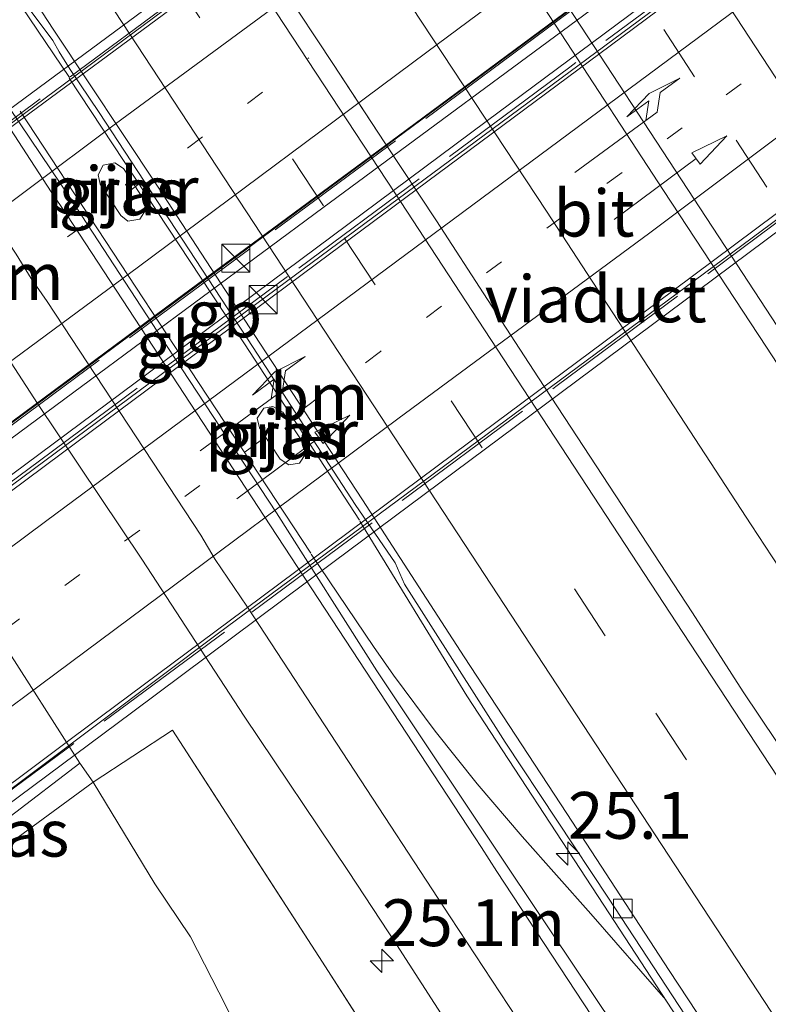
# Model space of a CAD drawing. Units: metres. Extents: x 196169 to 200010, y 314474 to 318753.
# Drawn here: x 198779 to 198819, y 316179 to 316232 of the extents above; entities that cross this region are included whole.
import ezdxf
from ezdxf.enums import TextEntityAlignment as Align

# ---------------------------------------------------------------- set-up
doc = ezdxf.new("R2010")
doc.units = ezdxf.units.M
for name, pattern in [('IE-TERREINAFSCHEIDING', [10, 8, -2]), ('VW-1-3_STREEP', [4, 1, -3]), ('VW-3-9_STREEP', [12, 3, -9])]:
    doc.linetypes.add(name, pattern=pattern)
doc.layers.get('0').update_dxf_attribs({"lineweight": 25})
for name, color, linetype, lineweight in [('B-ME-AM-KILOMETR-S-B1', 7, 'Continuous', 18), ('B-ME-BV-GELEIDECONSTRUCTIE-BARRIER-L-B1', 213, 'BV-STEPBARRIER', 18), ('B-ME-BV-GELEIDECONSTRUCTIE-GELEIDERAIL-L-B1', 213, 'BV-GELEIDERAIL', 18), ('B-ME-BV-GELEIDECONSTRUCTIE-GELEIDERAIL-L-B2', 213, 'BV-GELEIDERAIL', 18), ('B-ME-GW-TEENLIJN-L-B1', 93, 'Continuous', 18), ('B-ME-IE-GRASLAND-GV-B6', 93, 'Continuous', 18), ('B-ME-IE-INRICHTINGSELEMENT-S-B2', 253, 'Continuous', 18), ('B-ME-IE-TERREINAFSCHEIDING-RASTERHEKWERK-L-B1', 8, 'IE-TERREINAFSCHEIDING', 18), ('B-ME-IE-TERREINAFSCHEIDING-RASTERHEKWERK-L-B2', 8, 'IE-TERREINAFSCHEIDING', 18), ('B-ME-KW-PIJLER-GV-B6', 173, 'Continuous', 18), ('B-ME-KW-VIADUCT-GV-B7', 173, 'Continuous', 18), ('B-ME-OB-BEKLEDING-GV-B6', 253, 'Continuous', 18), ('B-ME-VH-VERH_SOORT-BITUMEN-GV-B6', 8, 'IE-TERREINAFSCHEIDING-NATUURLIJK-HOUTWAL', 18), ('B-ME-VH-VERH_SOORT-BITUMEN-GV-B7', 8, 'IE-TERREINAFSCHEIDING-NATUURLIJK-HOUTWAL', 18), ('B-ME-VV-KOLK-S-B1', 8, 'Continuous', 18), ('B-ME-VW-MARKERING-13STREEP-045-L-B2', 255, 'VW-1-3_STREEP', 18), ('B-ME-VW-MARKERING-39STREEP-015-L-B1', 255, 'VW-3-9_STREEP', 18), ('B-ME-VW-MARKERING-PIJLLI750-S-B2', 7, 'Continuous', 18), ('B-ME-VW-MARKERING-PIJLRD750-S-B2', 7, 'Continuous', 18), ('B-ME-VW-MARKERING-STREEP-015-L-B1', 7, 'Continuous', 18), ('B-ME-VW-MARKERING-STREEP-015-L-B2', 7, 'Continuous', 18)]:
    doc.layers.add(name, color=color, linetype=linetype, lineweight=lineweight)
doc.styles.add('NLCS-ISO', font='NLCS-ISO.TTF')
doc.linetypes.add('BV-GELEIDERAIL', pattern='A,10,-3,[108,NLCS.SHX,S=1,R=0,X=0,Y=0],-3', length=16)
doc.linetypes.add('BV-STEPBARRIER', pattern='A,1,-1,[16,NLCS.SHX,S=1,R=0,X=-1,Y=0],1', length=3)
doc.linetypes.add('IE-TERREINAFSCHEIDING-NATUURLIJK-HOUTWAL', pattern='A,7,-1.5,[67,NLCS.SHX,S=0.75,R=45,X=0,Y=0],-1.5,7,-1.5,[70,NLCS.SHX,S=0.75,R=0,X=0,Y=0],-1.5', length=20)

# ---------------------------------------------------------------- blocks, each defined once
blk = doc.blocks.new('kast')
blk.add_line((-0.75, -0.75), (0.75, 0.75))
blk.add_lwpolyline([(-0.75, 0.75), (0.75, 0.75), (0.75, -0.75), (-0.75, -0.75)], close=True)
blk = doc.blocks.new('hecto')
for p, q in [((0, 0.625), (-0.625, 0)), ((0, -0.625), (0, 0.625)), ((-0.625, 0), (0.625, 0)), ((0.625, 0), (0, -0.625))]:
    blk.add_line(p, q)
blk = doc.blocks.new('kolk')
blk.add_lwpolyline([(-0.5, -0.5), (0.5, -0.5), (0.5, 0.5), (-0.5, 0.5)], close=True)
blk = doc.blocks.new('pijll')
for p, q in [((5.7, 1.05, 0.1), (4, 0.75, 0.1)), ((4, 0.75, 0.1), (5.45, 0.75, 0.1)), ((5.45, 0.75, 0.1), (4.7, 0, 0.1)), ((6.2, 0.75, 0.1), (5.45, 0, 0.1)), ((7.5, 0.75, 0.1), (5.7, 1.05, 0.1)), ((7.5, 0.75, 0.1), (6.2, 0.75, 0.1)), ((0, 0, 0.1), (5.45, 0, 0.1))]:
    blk.add_line(p, q)
blk = doc.blocks.new('pijl')
for p, q in [((0, 0, 0.1), (5.45, 0, 0.1)), ((7.5, 0, 0.1), (5.45, 0.375, 0.1)), ((5.45, 0.375, 0.1), (5.45, -0.375, 0.1)), ((5.45, -0.375, 0.1), (7.5, 0, 0.1))]:
    blk.add_line(p, q)

msp = doc.modelspace()

# ---------------------------------------------------------------- linework, layer by layer
at = {"layer": 'B-ME-BV-GELEIDECONSTRUCTIE-BARRIER-L-B1'}
for points in [[(198781.909, 316228.572, 176.254), (198791.26, 316214.383, 176.306), (198797.4, 316204.958, 176.333)], [(198779.289, 316226.802, 176.237), (198788.371, 316212.993, 176.307), (198794.794, 316203.196, 176.352)]]:
    msp.add_polyline3d(points, dxfattribs=at)
at = {"layer": 'B-ME-BV-GELEIDECONSTRUCTIE-GELEIDERAIL-L-B1'}
for p, q in [((198835.2066, 316146.5044, 176.2606), (198810.4287, 316184.4013, 176.1312)), ((198809.7443, 316183.9305, 176.1284), (198813.7439, 316179.3335, 176.1497))]:
    msp.add_line(p, q, dxfattribs=at)
for points in [[(198773.818, 316272.538, 175.807), (198782.051, 316259.999, 175.825), (198790.291, 316247.465, 175.868), (198798.521, 316234.925, 175.934), (198807.369, 316221.465, 175.985), (198818.299, 316204.716, 176.078), (198826.521, 316192.17, 176.104), (198832.011, 316183.811, 176.095), (198840.216, 316171.255, 176.222), (198848.476, 316158.734, 176.281), (198857.138, 316145.349, 176.348), (198865.366, 316132.807, 176.413), (198876.352, 316116.095, 176.468), (198884.529, 316103.519, 176.489), (198892.751, 316090.973, 176.546), (198901.029, 316078.465, 176.584), (198909.22, 316065.898, 176.605), (198920.236, 316049.205, 176.642), (198928.426, 316036.637, 176.707), (198936.635, 316024.082, 176.746), (198944.859, 316011.538, 176.792), (198953.091, 315998.998, 176.849), (198961.311, 315986.451, 176.888)], [(198769.743, 316247.111, 175.996), (198773.004, 316242.028, 176.031), (198778.5, 316233.673, 176.07), (198781.928, 316228.591, 176.084)], [(198810.4287, 316184.4013, 176.1312), (198803.117, 316195.5725, 176.0811), (198797.4157, 316204.904, 176.1435)], [(198794.8152, 316203.1426, 176.1013), (198798.1368, 316198.2069, 176.1108), (198799.2132, 316196.6808, 176.1299), (198801.4414, 316193.694, 176.1527), (198803.6845, 316190.8745, 176.1539), (198806.0829, 316188.0691, 176.1507), (198809.7443, 316183.9305, 176.1284)]]:
    msp.add_polyline3d(points, dxfattribs=at)
at = {"layer": 'B-ME-BV-GELEIDECONSTRUCTIE-GELEIDERAIL-L-B2'}
for points in [[(198834.103, 316267.277, 182.821), (198830.908, 316264.898, 182.795), (198809.661, 316249.081, 182.621), (198787.984, 316232.985, 182.493), (198769.52, 316219.27, 182.264), (198759.886, 316212.116, 182.127), (198758.428, 316211.016, 182.109)], [(198765.776, 316200.485, 182.453), (198768.974, 316202.854, 182.487), (198798.073, 316224.405, 182.799), (198821.378, 316241.665, 183.043), (198839.055, 316254.761, 183.101), (198842.499, 316257.237, 183.117)], [(198767.244, 316198.213, 182.389), (198770.451, 316200.596, 182.422), (198793.496, 316217.704, 182.655), (198822.414, 316239.146, 183.044), (198840.684, 316252.747, 183.096), (198843.877, 316255.228, 183.164)], [(198849.759, 316243.346, 182.785), (198846.55, 316240.965, 182.758), (198814.776, 316217.387, 182.489), (198789.869, 316198.931, 182.288), (198777.266, 316189.452, 182.305), (198776.282, 316188.712, 182.306), (198775.829, 316188.036, 182.291), (198774.225, 316186.848, 182.279)]]:
    msp.add_polyline3d(points, dxfattribs=at)
at = {"layer": 'B-ME-GW-TEENLIJN-L-B1'}
msp.add_polyline3d([(198797.497, 316147.46, 175.295), (198797.402, 316149.752, 175.52), (198797.088, 316153.157, 175.642), (198796.232, 316156.465, 175.706), (198795.716, 316160.157, 175.642), (198795.302, 316164.77, 175.453), (198793.9, 316169.816, 175.279), (198792.631, 316174.035, 175.239), (198790.26, 316179.015, 175.136), (198788.38, 316182.701, 175.117), (198786.478, 316185.539, 175.172), (198783.182, 316190.972, 175.026), (198782.483, 316191.98, 175.065)], dxfattribs=at)
at = {"layer": 'B-ME-IE-GRASLAND-GV-B6'}
for points in [[(198751.5823, 316275.2324, 175.1212), (198755.9733, 316268.4704, 175.1547), (198761.4105, 316260.0775, 175.1833), (198766.8856, 316251.7091, 175.2179), (198772.375, 316243.3505, 175.2439), (198777.8899, 316235.0086, 175.2791), (198779.1852, 316233.0696, 175.2878), (198781.0358, 316230.5824, 175.3548), (198781.3686, 316229.9641, 175.3633), (198781.9537, 316229.0349, 175.3532), (198783.4985, 316226.7282, 175.3568), (198786.2448, 316222.5497, 175.3499), (198791.7283, 316214.1872, 175.3531), (198797.1683, 316205.7966, 175.4051), (198799.3049, 316202.6744, 175.4117), (198799.8034, 316201.5452, 175.3716), (198805.1734, 316193.1084, 175.4157), (198810.6868, 316184.7659, 175.4711), (198816.1628, 316176.3985, 175.5015)], [(198780.8162, 316272.8006, 175.3554), (198786.3034, 316264.4442, 175.3802), (198791.6733, 316256.0051, 175.4148), (198797.1942, 316247.6671, 175.4404), (198802.6883, 316239.3116, 175.4811), (198808.1537, 316230.9382, 175.5046), (198813.6179, 316222.5619, 175.5282), (198819.1068, 316214.2046, 175.5552), (198824.5736, 316205.8286, 175.5852), (198830.0609, 316197.4686, 175.6504), (198835.5548, 316189.1148, 175.6621), (198841.0259, 316180.7431, 175.6994), (198846.6749, 316172.4899, 175.722), (198852.1775, 316164.14, 175.7588), (198857.6684, 316155.7826, 175.8067), (198863.1711, 316147.4323, 175.8491), (198868.6335, 316139.0554, 175.8706), (198874.114, 316130.6911, 175.8893), (198879.5604, 316122.3069, 175.9338)], [(198843.8073, 316127.727, 175.6717), (198838.3877, 316136.1312, 175.6211), (198832.9111, 316144.4981, 175.6054), (198827.492, 316152.9028, 175.5531), (198821.9606, 316161.2338, 175.5558), (198816.4182, 316169.558, 175.5086), (198810.9854, 316177.9537, 175.4823), (198805.4189, 316186.2616, 175.4587), (198798.3289, 316196.9126, 175.4143), (198792.9697, 316205.3565, 175.3789), (198787.4749, 316213.7112, 175.3351), (198782.0191, 316222.0921, 175.2829), (198777.6181, 316228.5832, 175.2659), (198776.3809, 316230.3538, 175.3048), (198770.89, 316238.7118, 175.2592), (198765.4188, 316247.0823, 175.2093), (198759.9476, 316255.4527, 175.1726), (198754.461, 316263.8136, 175.149), (198752.6957, 316266.5755, 175.123), (198751.172, 316268.8884, 175.1095), (198749.3391, 316271.6763, 175.0955)], [(198829.7465, 316177.9997, 175.7117), (198827.3294, 316181.5849, 175.7095), (198826.9513, 316182.1457, 175.7091), (198824.2342, 316186.3434, 175.6813), (198821.4351, 316190.4867, 175.655), (198817.8663, 316195.7969, 175.6628), (198815.1639, 316200.0035, 175.6461), (198812.434, 316204.1928, 175.6243), (198809.6899, 316208.3727, 175.6078), (198806.9496, 316212.5544, 175.5847), (198804.2205, 316216.7442, 175.5526), (198801.5085, 316220.9452, 175.5494), (198798.7555, 316225.119, 175.5344), (198796.0069, 316229.296, 175.5295), (198793.2585, 316233.4731, 175.5217), (198790.5684, 316237.6882, 175.508), (198787.8628, 316241.8931, 175.4783), (198785.0918, 316246.0554, 175.4731), (198782.3474, 316250.2347, 175.4466), (198779.6083, 316254.4176, 175.4223), (198776.8347, 316258.5781, 175.4206), (198774.1116, 316262.7718, 175.3915), (198771.358, 316266.9448, 175.3879), (198768.6549, 316271.1516, 175.359)], [(198735.855, 316250.3, 174.588), (198745.054, 316264.8831, 174.9553), (198747.4084, 316261.4181, 174.9973), (198752.8754, 316253.0451, 175.0315), (198758.3779, 316244.6951, 175.0734), (198763.8252, 316236.3087, 175.097), (198769.3399, 316227.9668, 175.1438), (198774.7761, 316219.5732, 175.1538), (198780.219, 316211.1839, 175.1422), (198785.7841, 316202.8751, 175.2336), (198791.2379, 316194.4934, 175.2629), (198796.8189, 316186.1947, 175.3317), (198799.3638, 316182.2935, 175.3447), (198804.7834, 316173.8893, 175.3736), (198810.2846, 316165.5382, 175.371), (198815.8029, 316157.1986, 175.3946), (198821.2993, 316148.8447, 175.4181), (198826.8083, 316140.4989, 175.4699), (198832.2717, 316132.1234, 175.5057), (198837.7483, 316123.756, 175.5116)], [(198783.182, 316190.972, 175.026), (198782.483, 316191.98, 175.065), (198765.738, 316218.184, 174.982), (198762.737, 316222.536, 175.002), (198759.283, 316227.289, 174.931), (198755.609, 316231.665, 174.947), (198752.062, 316235.844, 174.947), (198746.722, 316240.611, 174.828), (198742.339, 316243.732, 174.844)], [(198783.556, 316222.906, 175.216), (198784.663, 316221.222, 175.248), (198785.034, 316220.925, 175.248), (198785.683, 316221.035, 175.248), (198786.017, 316221.572, 175.248), (198785.914, 316222.048, 175.248), (198784.804, 316223.733, 175.218), (198784.347, 316224.049, 175.216), (198783.727, 316223.918, 175.216), (198783.452, 316223.398, 175.216), (198783.556, 316222.906, 175.216)], [(198793.309, 316210.722, 175.218), (198792.781, 316211.03, 175.216), (198792.29, 316210.935, 175.216), (198791.945, 316210.411, 175.216), (198792.062, 316209.896, 175.216), (198793.171, 316208.209, 175.268), (198793.63, 316207.914, 175.268), (198794.192, 316208.003, 175.268), (198794.537, 316208.513, 175.268), (198794.419, 316209.036, 175.268), (198793.309, 316210.722, 175.218)], [(198790.26, 316179.015, 175.136), (198788.38, 316182.701, 175.117), (198786.478, 316185.539, 175.172), (198783.182, 316190.972, 175.026), (198787.421, 316193.739, 175.081), (198795.415, 316181.343, 175.192), (198804.443, 316167.314, 175.322)], [(198925.758, 315977.81, 175.757), (198917.36, 315990.846, 175.757), (198903.052, 316012.569, 175.678), (198892.231, 316029.104, 175.666), (198881.763, 316045.666, 175.599), (198873.504, 316058.342, 175.615), (198865.536, 316071.068, 175.552), (198855.454, 316086.819, 175.409), (198845.458, 316102.658, 175.291), (198836.222, 316117.492, 175.227), (198824.971, 316135.016, 175.223), (198813.618, 316152.944, 175.255), (198804.443, 316167.314, 175.322), (198795.415, 316181.343, 175.192), (198787.421, 316193.739, 175.081), (198783.182, 316190.972, 175.026)], [(198778.751, 316189.132, 177.726), (198782.483, 316191.98, 175.065), (198783.182, 316190.972, 175.026), (198774.361, 316184.498, 181.462), (198773.878, 316185.246, 181.462), (198776.717, 316187.482, 179.422), (198776.595, 316187.637, 179.446), (198778.751, 316189.132, 177.726)], [(198774.361, 316184.498, 181.462), (198783.182, 316190.972, 175.026), (198786.478, 316185.539, 175.172), (198788.38, 316182.701, 175.117), (198790.26, 316179.015, 175.136), (198792.631, 316174.035, 175.239), (198793.9, 316169.816, 175.279), (198795.302, 316164.77, 175.453), (198795.716, 316160.157, 175.642), (198796.232, 316156.465, 175.706), (198793.952, 316157.827, 176.342), (198791.658, 316157.88, 177.346), (198788.124, 316158.146, 179.023), (198784.628, 316158.707, 180.693), (198783.74, 316165.581, 180.747), (198781.15, 316173.172, 180.857), (198777.492, 316179.896, 181.209), (198775.734, 316182.659, 181.348), (198774.361, 316184.498, 181.462)]]:
    msp.add_polyline3d(points, dxfattribs=at)
at = {"layer": 'B-ME-IE-TERREINAFSCHEIDING-RASTERHEKWERK-L-B1'}
msp.add_polyline3d([(198925.758, 315977.81, 175.757), (198917.36, 315990.846, 175.757), (198903.052, 316012.569, 175.678), (198892.231, 316029.104, 175.666), (198881.763, 316045.666, 175.599), (198873.504, 316058.342, 175.615), (198865.536, 316071.068, 175.552), (198855.454, 316086.819, 175.409), (198845.458, 316102.658, 175.291), (198836.222, 316117.492, 175.227), (198824.971, 316135.016, 175.223), (198813.618, 316152.944, 175.255), (198804.443, 316167.314, 175.322), (198795.415, 316181.343, 175.192), (198787.421, 316193.739, 175.081), (198783.182, 316190.972, 175.026), (198774.361, 316184.498, 181.462), (198767.99, 316179.676, 181.229), (198760.836, 316174.186, 181.209), (198748.602, 316165.031, 181.043), (198734.326, 316154.594, 180.857)], dxfattribs=at)
at = {"layer": 'B-ME-IE-TERREINAFSCHEIDING-RASTERHEKWERK-L-B2'}
for points in [[(198759.947, 316212.359, 181.593), (198773.935, 316222.687, 181.557), (198793.767, 316237.391, 181.719), (198815.806, 316253.787, 181.83), (198832.379, 316266.19, 182.028)], [(198839.254, 316254.843, 182.336), (198825.35, 316244.539, 182.138), (198807.356, 316231.178, 182.047), (198791.542, 316219.456, 181.913), (198779.077, 316210.202, 181.696), (198767.461, 316201.613, 181.664)], [(198840.565, 316252.838, 182.261), (198825.021, 316241.281, 182.158), (198808.615, 316229.153, 181.956), (198793.558, 316217.972, 181.85), (198780.325, 316208.131, 181.707), (198768.796, 316199.574, 181.605)], [(198775.729, 316188.275, 181.466), (198791.65, 316200.053, 181.522), (198807.948, 316212.158, 181.644), (198823.324, 316223.576, 181.858), (198839.356, 316235.475, 181.996), (198848.162, 316242.053, 182.004)]]:
    msp.add_polyline3d(points, dxfattribs=at)
at = {"layer": 'B-ME-KW-PIJLER-GV-B6'}
for points in [[(198784.804, 316223.733, 175.218), (198785.914, 316222.048, 175.248), (198786.017, 316221.572, 175.248), (198785.683, 316221.035, 175.248), (198785.034, 316220.925, 175.248), (198784.663, 316221.222, 175.248), (198783.556, 316222.906, 175.216), (198783.452, 316223.398, 175.216), (198783.727, 316223.918, 175.216), (198784.347, 316224.049, 175.216), (198784.804, 316223.733, 175.218)], [(198793.309, 316210.722, 175.218), (198794.419, 316209.036, 175.268), (198794.537, 316208.513, 175.268), (198794.192, 316208.003, 175.268), (198793.63, 316207.914, 175.268), (198793.171, 316208.209, 175.268), (198792.062, 316209.896, 175.216), (198791.945, 316210.411, 175.216), (198792.29, 316210.935, 175.216), (198792.781, 316211.03, 175.216), (198793.309, 316210.722, 175.218)]]:
    msp.add_polyline3d(points, dxfattribs=at)
at = {"layer": 'B-ME-KW-VIADUCT-GV-B7'}
for points in [[(198816.299, 316217.845, 181.964), (198795.974, 316202.689, 181.826), (198785.225, 316194.673, 181.723), (198776.257, 316187.986, 181.545), (198776.647, 316187.49, 181.735), (198773.886, 316185.316, 181.672), (198773.495, 316185.811, 181.672), (198775.984, 316187.767, 181.719), (198775.559, 316188.419, 181.431), (198775.874, 316188.686, 181.458), (198768.6, 316199.782, 181.775), (198786.879, 316213.387, 181.846), (198804.152, 316226.243, 181.917), (198823.668, 316240.77, 182.059), (198840.382, 316253.21, 182.332), (198847.707, 316242.012, 182.024), (198848.084, 316242.257, 182.063), (198848.405, 316241.785, 182.233), (198850.88, 316243.606, 182.202), (198851.312, 316243.02, 182.202), (198848.435, 316240.899, 182.237), (198848.003, 316241.486, 182.237), (198832.079, 316229.612, 182.107), (198816.299, 316217.845, 181.964)], [(198826.637, 316244.738, 182.344), (198810.854, 316233.047, 182.229), (198795.448, 316221.636, 182.075), (198782.57, 316212.098, 182.016), (198767.732, 316201.107, 181.786), (198760.364, 316212.37, 181.407), (198760.031, 316212.139, 181.391), (198759.915, 316212.316, 181.478), (198759.624, 316212.761, 181.696), (198757.163, 316210.993, 181.62), (198756.72, 316211.604, 181.616), (198759.53, 316213.637, 181.652), (198759.972, 316213.026, 181.632), (198775.049, 316224.182, 181.62), (198783.908, 316230.738, 181.719), (198794.678, 316238.707, 181.747)]]:
    msp.add_polyline3d(points, dxfattribs=at)
at = {"layer": 'B-ME-OB-BEKLEDING-GV-B6'}
msp.add_polyline3d([(198761.722, 316215.183, 177.987), (198765.738, 316218.184, 174.982), (198782.483, 316191.98, 175.065), (198778.751, 316189.132, 177.726), (198761.722, 316215.183, 177.987)], dxfattribs=at)
at = {"layer": 'B-ME-VH-VERH_SOORT-BITUMEN-GV-B6'}
for points in [[(198816.1628, 316176.3985, 175.5015), (198810.6868, 316184.7659, 175.4711), (198805.1734, 316193.1084, 175.4157), (198799.8034, 316201.5452, 175.3716), (198799.3049, 316202.6744, 175.4117), (198797.1683, 316205.7966, 175.4051), (198791.7283, 316214.1872, 175.3531), (198786.2448, 316222.5497, 175.3499), (198783.4985, 316226.7282, 175.3568), (198781.9537, 316229.0349, 175.3532), (198781.3686, 316229.9641, 175.3633), (198781.0358, 316230.5824, 175.3548), (198779.1852, 316233.0696, 175.2878), (198777.8899, 316235.0086, 175.2791), (198772.375, 316243.3505, 175.2439), (198766.8856, 316251.7091, 175.2179), (198761.4105, 316260.0775, 175.1833), (198755.9733, 316268.4704, 175.1547), (198751.5823, 316275.2324, 175.1212)], [(198753.6729, 316272.9407, 175.1166), (198759.1146, 316264.5508, 175.1692), (198764.6503, 316256.223, 175.2074), (198770.1269, 316247.8556, 175.2322), (198775.6074, 316239.4911, 175.2636), (198781.0864, 316231.1256, 175.295), (198786.6256, 316222.7993, 175.2999), (198792.0748, 316214.4143, 175.312), (198797.5538, 316206.0493, 175.362), (198802.991, 316197.6565, 175.405), (198808.4685, 316189.29, 175.4353), (198813.9281, 316180.9119, 175.4764), (198819.4101, 316172.5484, 175.4961), (198824.8966, 316164.1878, 175.516), (198830.3851, 316155.8287, 175.5339), (198835.8775, 316147.4721, 175.5678), (198841.3939, 316139.1311, 175.5987), (198846.857, 316130.7549, 175.638), (198852.3464, 316122.3962, 175.6612)], [(198852.3464, 316122.3962, 175.6612), (198846.857, 316130.7549, 175.638), (198841.3939, 316139.1311, 175.5987), (198835.8775, 316147.4721, 175.5678), (198830.3851, 316155.8287, 175.5339), (198824.8966, 316164.1878, 175.516), (198819.4101, 316172.5484, 175.4961), (198813.9281, 316180.9119, 175.4764), (198808.4685, 316189.29, 175.4353), (198802.991, 316197.6565, 175.405), (198797.5538, 316206.0493, 175.362), (198792.0748, 316214.4143, 175.312), (198786.6256, 316222.7993, 175.2999), (198781.0864, 316231.1256, 175.295), (198775.6074, 316239.4911, 175.2636), (198770.1269, 316247.8556, 175.2322), (198764.6503, 316256.223, 175.2074), (198759.1146, 316264.5508, 175.1692), (198753.6729, 316272.9407, 175.1166)], [(198835.5548, 316189.1148, 175.6621), (198830.0609, 316197.4686, 175.6504), (198824.5736, 316205.8286, 175.5852), (198819.1068, 316214.2046, 175.5552), (198813.6179, 316222.5619, 175.5282), (198808.1537, 316230.9382, 175.5046), (198802.6883, 316239.3116, 175.4811), (198797.1942, 316247.6671, 175.4404), (198791.6733, 316256.0051, 175.4148), (198786.3034, 316264.4442, 175.3802), (198780.8162, 316272.8006, 175.3554)], [(198837.7483, 316123.756, 175.5116), (198832.2717, 316132.1234, 175.5057), (198826.8083, 316140.4989, 175.4699), (198821.2993, 316148.8447, 175.4181), (198815.8029, 316157.1986, 175.3946), (198810.2846, 316165.5382, 175.371), (198804.7834, 316173.8893, 175.3736), (198799.3638, 316182.2935, 175.3447), (198796.8189, 316186.1947, 175.3317), (198791.2379, 316194.4934, 175.2629), (198785.7841, 316202.8751, 175.2336), (198780.219, 316211.1839, 175.1422), (198774.7761, 316219.5732, 175.1538), (198769.3399, 316227.9668, 175.1438), (198763.8252, 316236.3087, 175.097), (198758.3779, 316244.6951, 175.0734), (198752.8754, 316253.0451, 175.0315), (198747.4084, 316261.4181, 174.9973), (198745.054, 316264.8831, 174.9553), (198749.3391, 316271.6763, 175.0955)], [(198749.3391, 316271.6763, 175.0955), (198751.172, 316268.8884, 175.1095), (198752.6957, 316266.5755, 175.123), (198754.461, 316263.8136, 175.149), (198759.9476, 316255.4527, 175.1726), (198765.4188, 316247.0823, 175.2093), (198770.89, 316238.7118, 175.2592), (198776.3809, 316230.3538, 175.3048), (198777.6181, 316228.5832, 175.2659), (198782.0191, 316222.0921, 175.2829), (198787.4749, 316213.7112, 175.3351), (198792.9697, 316205.3565, 175.3789), (198798.3289, 316196.9126, 175.4143), (198805.4189, 316186.2616, 175.4587), (198810.9854, 316177.9537, 175.4823), (198816.4182, 316169.558, 175.5086), (198821.9606, 316161.2338, 175.5558), (198827.492, 316152.9028, 175.5531), (198832.9111, 316144.4981, 175.6054), (198838.3877, 316136.1312, 175.6211), (198843.8073, 316127.727, 175.6717)], [(198768.6549, 316271.1516, 175.359), (198771.358, 316266.9448, 175.3879), (198774.1116, 316262.7718, 175.3915), (198776.8347, 316258.5781, 175.4206), (198779.6083, 316254.4176, 175.4223), (198782.3474, 316250.2347, 175.4466), (198785.0918, 316246.0554, 175.4731), (198787.8628, 316241.8931, 175.4783), (198790.5684, 316237.6882, 175.508), (198793.2585, 316233.4731, 175.5217), (198796.0069, 316229.296, 175.5295), (198796.8889, 316227.9556, 175.5311)], [(198796.8889, 316227.9556, 175.5311), (198798.7555, 316225.119, 175.5344), (198801.5085, 316220.9452, 175.5494), (198804.2205, 316216.7442, 175.5526), (198806.9496, 316212.5544, 175.5847), (198809.6899, 316208.3727, 175.6078), (198812.434, 316204.1928, 175.6243), (198815.1639, 316200.0035, 175.6461), (198817.8663, 316195.7969, 175.6628), (198821.4351, 316190.4867, 175.655), (198824.2342, 316186.3434, 175.6813), (198826.9513, 316182.1457, 175.7091), (198827.3294, 316181.5849, 175.7095), (198829.7465, 316177.9997, 175.7117)]]:
    msp.add_polyline3d(points, dxfattribs=at)
at = {"layer": 'B-ME-VH-VERH_SOORT-BITUMEN-GV-B7'}
for points in [[(198812.324, 316250.77, 181.858), (198825.27, 316260.349, 181.953), (198832.27, 316265.519, 182.012), (198833.947, 316262.955, 182.119), (198835.831, 316260.075, 182.17), (198837.696, 316257.224, 182.241), (198839.209, 316254.911, 182.332), (198828.004, 316246.622, 182.158), (198813.642, 316235.984, 182.083), (198799.476, 316225.492, 181.988), (198787.605, 316216.699, 181.87), (198776.222, 316208.268, 181.759), (198767.389, 316201.723, 181.699), (198765.95, 316203.922, 181.672), (198764.03, 316206.858, 181.565), (198762.214, 316209.633, 181.526), (198760.429, 316212.362, 181.415), (198774.901, 316223.078, 181.589), (198791.83, 316235.605, 181.711), (198812.324, 316250.77, 181.858)], [(198802.451, 316208.516, 181.664), (198791.275, 316200.182, 181.537), (198782.034, 316193.291, 181.529), (198775.911, 316188.721, 181.443), (198774.09, 316191.498, 181.506), (198772.151, 316194.456, 181.561), (198770.342, 316197.217, 181.648), (198769.022, 316199.229, 181.648), (198781.547, 316208.546, 181.798), (198795.806, 316219.158, 181.929), (198811.391, 316230.758, 182.004), (198826.291, 316241.848, 182.15), (198834.105, 316247.665, 182.206), (198840.729, 316252.588, 182.257), (198842.076, 316250.528, 182.249), (198843.798, 316247.896, 182.21), (198843.978, 316247.621, 182.206), (198845.83, 316244.79, 182.134), (198847.558, 316242.148, 182.043), (198836.795, 316234.126, 181.98), (198824.065, 316224.633, 181.81), (198814.111, 316217.211, 181.786), (198802.451, 316208.516, 181.664)]]:
    msp.add_polyline3d(points, dxfattribs=at)
at = {"layer": 'B-ME-VW-MARKERING-13STREEP-045-L-B2'}
for points in [[(198827.384, 316235.443, 182.055), (198814.618, 316225.913, 181.905), (198798.514, 316213.965, 181.798), (198782.48, 316202.057, 181.636), (198776.289, 316197.495, 181.565), (198772.151, 316194.456, 181.561)], [(198764.03, 316206.858, 181.565), (198772.18, 316212.947, 181.648), (198785.007, 316222.445, 181.779), (198794.691, 316229.649, 181.873)]]:
    msp.add_polyline3d(points, dxfattribs=at)
at = {"layer": 'B-ME-VW-MARKERING-39STREEP-015-L-B1'}
for points in [[(198767.8589, 316301.0356, 175.1899), (198776.0477, 316288.5437, 175.24), (198786.9247, 316271.9569, 175.2923), (198796.1197, 316257.9236, 175.3383), (198807.0677, 316241.1981, 175.3937), (198817.4932, 316225.2538, 175.4603), (198828.3665, 316208.6647, 175.5023), (198839.2414, 316192.0615, 175.5674), (198850.1256, 316175.4614, 175.6395), (198860.9801, 316158.8629, 175.7141), (198869.5352, 316145.791, 175.772), (198880.4194, 316129.1908, 175.8228), (198891.2987, 316112.5756, 175.8944), (198902.1616, 316095.9855, 175.94), (198913.0389, 316079.3809, 175.9955), (198923.9221, 316062.7741, 176.0544), (198934.793, 316046.1864, 176.1097), (198942.5939, 316034.273, 176.1605), (198953.4618, 316017.6833, 176.2289), (198964.3445, 316001.0732, 176.2979), (198975.1998, 315984.4872, 176.3599), (198986.0634, 315967.9066, 176.4227), (198992.7225, 315957.7498, 176.4575)], [(198755.9045, 316282.0843, 175.2756), (198765.4522, 316267.5076, 175.3339), (198776.3302, 316250.9154, 175.391), (198787.2383, 316234.2891, 175.4739), (198796.5884, 316220.0433, 175.503), (198802.2965, 316211.3227, 175.5341), (198813.2105, 316194.6583, 175.5991), (198824.0908, 316178.0586, 175.6794), (198834.9565, 316161.4643, 175.7421), (198845.8464, 316144.8469, 175.7898), (198856.7591, 316128.2085, 175.8445), (198867.6221, 316111.6275, 175.914), (198878.521, 316094.9831, 175.9798), (198889.4057, 316078.3592, 176.0326), (198900.2909, 316061.7538, 176.0906), (198911.1844, 316045.1449, 176.1719), (198922.0469, 316028.5485, 176.2196), (198932.9492, 316011.9335, 176.2859), (198943.8505, 315995.3026, 176.342), (198954.7343, 315978.7143, 176.4001), (198965.6162, 315962.1006, 176.4568), (198976.5224, 315945.4551, 176.5285), (198980.8369, 315938.8711, 176.5477)]]:
    msp.add_polyline3d(points, dxfattribs=at)
at = {"layer": 'B-ME-VW-MARKERING-STREEP-015-L-B1'}
for points in [[(198982.9413, 315942.2137, 176.6419), (198978.2825, 315949.3318, 176.6181), (198967.3361, 315966.0144, 176.5532), (198956.4379, 315982.6421, 176.5025), (198945.5621, 315999.2352, 176.4438), (198934.5979, 316015.9503, 176.3783), (198923.7192, 316032.5478, 176.3165), (198912.8188, 316049.177, 176.2535), (198901.9081, 316065.8325, 176.179), (198891.0212, 316082.4245, 176.1185), (198880.1296, 316099.051, 176.0814), (198869.2292, 316115.7037, 176.0036), (198858.2799, 316132.3875, 175.9406), (198847.3322, 316149.1083, 175.8837), (198836.468, 316165.6879, 175.8234), (198825.5304, 316182.36, 175.7623), (198814.6577, 316198.9606, 175.6849), (198803.7375, 316215.6471, 175.6274), (198799.2756, 316222.436, 175.6009), (198788.3317, 316239.1322, 175.5571), (198777.3705, 316255.8587, 175.4815), (198766.4455, 316272.5136, 175.4151), (198758.0034, 316285.4117, 175.3695)], [(198779.9423, 316276.001, 175.3753), (198785.378, 316267.703, 175.4075), (198788.4268, 316263.0368, 175.4191), (198789.5778, 316261.2963, 175.4308), (198790.2766, 316260.2162, 175.4284), (198791.6531, 316258.1236, 175.4432), (198794.7513, 316253.418, 175.4566), (198804.6075, 316238.3617, 175.5061), (198806.1549, 316236.0159, 175.5124), (198806.5449, 316235.4343, 175.5092), (198816.9177, 316219.5734, 175.5758), (198821.8514, 316212.0126, 175.5926), (198830.0931, 316199.4671, 175.6452), (198833.9941, 316193.5149, 175.6631), (198834.4288, 316192.8433, 175.6749), (198844.7867, 316177.0392, 175.7351), (198855.6612, 316160.4191, 175.8074), (198866.5798, 316143.756, 175.8876), (198877.4664, 316127.1455, 175.9352)], [(198757.2318, 316273.4857, 175.2143), (198768.1953, 316256.7717, 175.2854), (198778.8615, 316240.5018, 175.352), (198780.414, 316238.1581, 175.3633), (198781.2236, 316236.887, 175.3655), (198792.1439, 316220.2398, 175.4151), (198803.027, 316203.6582, 175.4681), (198813.8876, 316187.069, 175.5388), (198824.8381, 316170.3497, 175.6146), (198835.7602, 316153.7027, 175.6634), (198846.6204, 316137.1188, 175.7192), (198857.5488, 316120.4376, 175.7763), (198868.4124, 316103.867, 175.8505), (198877.0851, 316090.6258, 175.8925), (198888.0004, 316073.9538, 175.944), (198898.8821, 316057.3444, 176.007), (198909.6016, 316041.0011, 176.0826), (198920.514, 316024.3617, 176.1372), (198931.4467, 316007.6839, 176.2025), (198942.3643, 315991.014, 176.26), (198953.3138, 315974.3291, 176.3191), (198963.8771, 315958.195, 176.3718), (198974.8233, 315941.5233, 176.441), (198978.7383, 315935.5379, 176.4593)], [(198790.789, 316272.5443, 175.2093), (198798.2696, 316261.1386, 175.2498), (198804.9892, 316250.8872, 175.2786), (198805.4257, 316250.2167, 175.2942), (198805.9282, 316249.4512, 175.2886), (198807.2668, 316247.4574, 175.2907), (198808.8843, 316244.9306, 175.3029), (198809.7084, 316243.6999, 175.3119), (198815.7972, 316234.4376, 175.346), (198817.8535, 316231.266, 175.3616), (198826.436, 316218.1508, 175.397), (198826.9328, 316217.401, 175.3995), (198827.7272, 316216.1511, 175.408), (198829.4106, 316213.623, 175.4084), (198836.2032, 316203.2529, 175.4444), (198847.1066, 316186.6044, 175.5146), (198858.0212, 316169.9395, 175.588), (198861.4877, 316164.6664, 175.6087), (198862.2798, 316163.4115, 175.6143), (198870.6203, 316150.7009, 175.6786)], [(198749.0258, 316271.1796, 175.1434), (198755.6566, 316261.0647, 175.2059), (198766.5566, 316244.4849, 175.2751), (198766.9527, 316243.8939, 175.2757), (198777.8768, 316227.2129, 175.3498), (198780.9421, 316222.4974, 175.3569), (198781.7762, 316221.2622, 175.3617), (198792.6472, 316204.647, 175.4446), (198803.5263, 316188.0458, 175.5005), (198803.9141, 316187.469, 175.5035), (198804.7265, 316186.1959, 175.507), (198815.6417, 316169.5619, 175.5714), (198826.5583, 316152.9192, 175.6336), (198837.4838, 316136.2757, 175.6772), (198848.3516, 316119.7067, 175.75)], [(198751.9439, 316260.6214, 175.1294), (198752.7705, 316259.2622, 175.1379), (198754.3619, 316256.7629, 175.1548), (198756.8728, 316253.0378, 175.1721), (198767.7687, 316236.416, 175.2425), (198768.3814, 316235.5, 175.2455), (198773.2753, 316228.0004, 175.2806), (198773.3955, 316227.7812, 175.2809), (198779.0719, 316219.1563, 175.304), (198779.8795, 316217.8691, 175.31), (198780.732, 316216.6279, 175.3201), (198788.9275, 316204.1495, 175.3816), (198789.6994, 316202.8642, 175.3855), (198791.3832, 316200.3575, 175.3952), (198802.2361, 316183.769, 175.4595), (198810.6839, 316170.9238, 175.5182), (198811.0784, 316170.3347, 175.5175), (198811.8692, 316169.0727, 175.5191), (198822.7916, 316152.4493, 175.5712), (198824.2254, 316150.2458, 175.5752), (198825.0749, 316148.9951, 175.5775), (198833.4047, 316136.2924, 175.6055), (198843.8221, 316120.3898, 175.6737)]]:
    msp.add_polyline3d(points, dxfattribs=at)
at = {"layer": 'B-ME-VW-MARKERING-STREEP-015-L-B2'}
for points in [[(198833.947, 316262.955, 182.119), (198827.932, 316258.447, 182.051), (198817.863, 316251.005, 181.988), (198805.604, 316241.864, 181.893), (198795.472, 316234.322, 181.854), (198784.376, 316226.128, 181.692), (198774.854, 316219.008, 181.648), (198765.857, 316212.359, 181.522), (198762.214, 316209.633, 181.526)], [(198837.696, 316257.224, 182.241), (198829.43, 316251.063, 182.202), (198815.183, 316240.507, 182.071), (198800.985, 316229.953, 181.98), (198785.602, 316218.48, 181.838), (198775.707, 316211.168, 181.711), (198765.95, 316203.922, 181.672)], [(198770.342, 316197.217, 181.648), (198780.643, 316204.885, 181.719), (198794.16, 316214.913, 181.901), (198809.09, 316225.978, 181.972), (198825.677, 316238.317, 182.103), (198836.226, 316246.142, 182.194), (198842.076, 316250.528, 182.249)], [(198774.09, 316191.498, 181.506), (198784.347, 316199.124, 181.644), (198799.445, 316210.371, 181.739), (198812.889, 316220.3, 181.85), (198826.741, 316230.696, 181.968), (198837.47, 316238.607, 182.051), (198845.83, 316244.79, 182.134)]]:
    msp.add_polyline3d(points, dxfattribs=at)

# ---------------------------------------------------------------- block references
at = {"layer": 'B-ME-AM-KILOMETR-S-B1', "rotation": 90}
for p in [(198808.5202, 316187.1608, 176.0942), (198798.5918, 316181.428, 175.3681)]:
    msp.add_blockref('hecto', p, dxfattribs=at)
at = {"layer": 'B-ME-IE-INRICHTINGSELEMENT-S-B2', "rotation": 90}
for p in [(198790.8, 316218.955, 182.605), (198792.258, 316216.736, 182.684)]:
    msp.add_blockref('kast', p, dxfattribs=at)
at = {"layer": 'B-ME-VV-KOLK-S-B1', "rotation": 90}
msp.add_blockref('kolk', (198811.4493, 316184.2161, 175.3555), dxfattribs=at)
at = {"layer": 'B-ME-VW-MARKERING-PIJLLI750-S-B2', "rotation": 36.29999999999999}
for p in [(198808.889, 316223.521, 181.941), (198788.902, 316208.654, 181.802)]:
    msp.add_blockref('pijll', p, dxfattribs=at)
at = {"layer": 'B-ME-VW-MARKERING-PIJLRD750-S-B2', "rotation": 36.6}
for p in [(198810.983, 316221.021, 181.838), (198790.86, 316206.099, 181.707)]:
    msp.add_blockref('pijl', p, dxfattribs=at)

# ---------------------------------------------------------------- texts
at = {"layer": 'B-ME-AM-KILOMETR-S-B1', "ltscale": 0.2, "style": 'NLCS-ISO'}
for s, p in [('25.1', (198808.5202, 316187.1608, 176.0942)), ('25.1m', (198798.5918, 316181.428, 175.3681))]:
    msp.add_text(s, height=2.5, dxfattribs=at).set_placement(p, align=Align.BOTTOM_LEFT)
at = {"layer": 'B-ME-BV-GELEIDECONSTRUCTIE-BARRIER-L-B1', "ltscale": 0.2, "style": 'NLCS-ISO'}
for p in [(198790.1897, 316215.971), (198787.4847, 316214.3303)]:
    msp.add_text('gb', height=2.5, dxfattribs=at).set_placement(p, align=Align.MIDDLE_CENTER)
at = {"layer": 'B-ME-IE-GRASLAND-GV-B6', "ltscale": 0.2, "style": 'NLCS-ISO'}
for p in [(198784.7345, 316222.487), (198793.241, 316209.472), (198778.53, 316188.239)]:
    msp.add_text('gras', height=2.5, dxfattribs=at).set_placement(p, align=Align.MIDDLE_CENTER)
at = {"layer": 'B-ME-KW-PIJLER-GV-B6', "ltscale": 0.2, "style": 'NLCS-ISO'}
for p in [(198784.7274, 316222.5945), (198793.2405, 316209.581)]:
    msp.add_text('pijler', height=2.5, dxfattribs=at).set_placement(p, align=Align.MIDDLE_CENTER)
at = {"layer": 'B-ME-KW-VIADUCT-GV-B7', "ltscale": 0.2, "style": 'NLCS-ISO'}
msp.add_text('viaduct', height=2.5, dxfattribs=at).set_placement((198810.0035, 316216.7748), align=Align.MIDDLE_CENTER)
at = {"layer": 'B-ME-VH-VERH_SOORT-BITUMEN-GV-B7', "ltscale": 0.2, "style": 'NLCS-ISO'}
msp.add_text('bit', height=2.5, dxfattribs=at).set_placement((198809.9047, 316221.354), align=Align.MIDDLE_CENTER)
at = {"layer": 'B-ME-VW-MARKERING-13STREEP-045-L-B2', "ltscale": 0.2, "style": 'NLCS-ISO'}
for p in [(198778.977, 316217.9748), (198795.2393, 316211.5548)]:
    msp.add_text('bm', height=2.5, dxfattribs=at).set_placement(p, align=Align.MIDDLE_CENTER)

doc.saveas('drawing.dxf')
